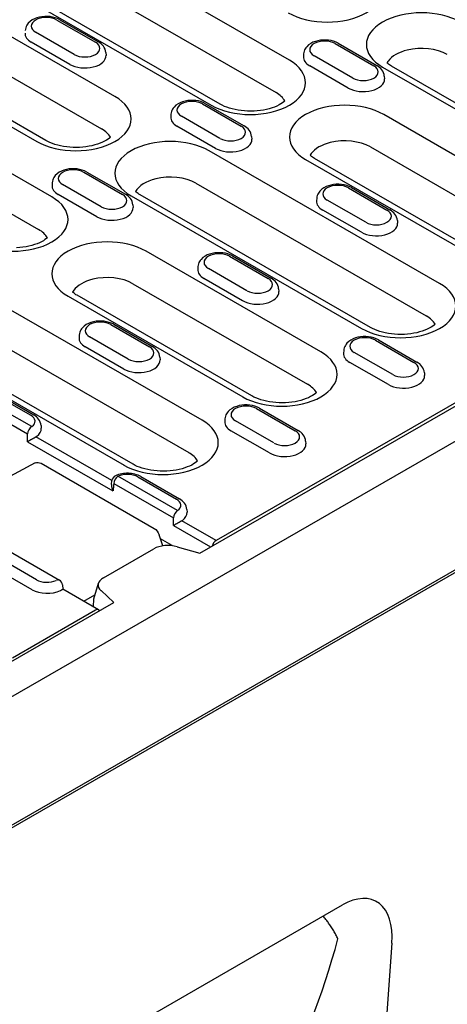
# Model space of a CAD drawing. Extents: x 101 to 1661, y 21 to 2371.
# Drawn here: x 362 to 440, y 538 to 717 of the extents above; entities that cross this region are included whole.
import ezdxf

# ---------------------------------------------------------------- set-up
doc = ezdxf.new("R2010")
doc.units = 0
doc.header["$LTSCALE"] = 8
doc.header["$MEASUREMENT"] = 0
doc.layers.add('DUENN-18', color=94, linetype='CONTINUOUS')
doc.layers.add('SICHTBAR', color=7, linetype='CONTINUOUS')

msp = doc.modelspace()

# ---------------------------------------------------------------- linework, layer by layer
at = {"layer": 'DUENN-18'}
for p, q in [((394.91, 619.97), (594.81, 735.08)), ((411.18, 709.41), (369.37, 733.49)), ((591.46, 733.73), (397.88, 622.25)), ((366.95, 727.6), (408.76, 703.53)), ((398.65, 701.42), (356.85, 725.49)), ((355.2, 725.33), (397.01, 701.25)), ((379.52, 702.83), (347.83, 721.08)), ((368.99, 716.7), (375.99, 712.67)), ((369.54, 716.76), (376.54, 712.73)), ((345.41, 715.19), (377.1, 696.94)), ((333.65, 712.92), (365.35, 694.67)), ((367, 694.83), (335.3, 713.08)), ((372.15, 710.46), (365.15, 714.49)), ((371.35, 708.65), (364.35, 712.68)), ((419.51, 712.43), (426.51, 708.4)), ((420.06, 712.48), (427.06, 708.45)), ((377.88, 710.79), (377.92, 710.3)), ((413.77, 710.55), (413.74, 710.05)), ((422.67, 706.18), (415.67, 710.21)), ((368.09, 684.6), (326.28, 708.68)), ((421.87, 704.37), (414.87, 708.4)), ((428.08, 708.17), (469.89, 684.1)), ((471.54, 684.26), (429.73, 708.34)), ((428.4, 706.52), (428.44, 706.02)), ((323.86, 702.79), (365.67, 678.71)), ((395.44, 701.47), (402.44, 697.44)), ((395.99, 701.53), (402.99, 697.5)), ((389.7, 699.6), (389.67, 699.1)), ((398.59, 695.23), (391.59, 699.26)), ((459.99, 681.31), (428.29, 699.56)), ((397.79, 693.42), (390.79, 697.45)), ((404.33, 695.57), (404.36, 695.07)), ((425.87, 693.67), (457.57, 675.42)), ((438.44, 668.9), (396.63, 692.98)), ((447.46, 673.31), (415.77, 691.56)), ((414.12, 691.4), (445.82, 673.15)), ((373.89, 689.07), (380.89, 685.04)), ((374.44, 689.12), (381.44, 685.09)), ((368.15, 687.19), (368.12, 686.69)), ((377.05, 682.82), (370.05, 686.85)), ((394.21, 687.09), (436.02, 663.01)), ((421.88, 686.25), (428.88, 682.21)), ((422.43, 686.3), (429.43, 682.27)), ((376.25, 681.01), (369.25, 685.04)), ((382.46, 684.82), (424.27, 660.74)), ((425.92, 660.9), (384.11, 684.98)), ((416.15, 684.37), (416.11, 683.87)), ((382.79, 683.16), (382.82, 682.66)), ((425.04, 680), (418.04, 684.03)), ((424.24, 678.19), (417.24, 682.22)), ((430.78, 680.34), (430.81, 679.84)), ((416.9, 656.49), (385.2, 674.75)), ((400.34, 673.84), (407.34, 669.81)), ((400.89, 673.89), (407.89, 669.86)), ((394.6, 671.96), (394.57, 671.46)), ((403.49, 667.59), (396.49, 671.62)), ((382.78, 668.86), (414.48, 650.6)), ((402.69, 665.78), (395.69, 669.81)), ((395.35, 644.09), (353.54, 668.16)), ((371.03, 666.59), (402.73, 648.33)), ((404.37, 648.49), (372.68, 666.75)), ((409.23, 667.93), (409.26, 667.43)), ((351.12, 662.27), (392.93, 638.2)), ((378.79, 661.43), (385.79, 657.4)), ((379.34, 661.49), (386.34, 657.45)), ((339.37, 660), (381.18, 635.93)), ((382.83, 636.09), (341.02, 660.16)), ((373.05, 659.55), (373.02, 659.06)), ((381.95, 655.19), (374.95, 659.22)), ((426.78, 658.61), (433.78, 654.58)), ((427.33, 658.66), (434.33, 654.63)), ((381.15, 653.38), (374.15, 657.41)), ((421.05, 656.73), (421.01, 656.23)), ((429.94, 652.36), (422.94, 656.39)), ((387.69, 655.52), (387.72, 655.03)), ((429.14, 650.55), (422.14, 654.59)), ((435.68, 652.7), (435.71, 652.2)), ((357.25, 649.02), (364.25, 644.99)), ((357.8, 649.08), (364.8, 645.05)), ((492.67, 646.51), (338.34, 557.64)), ((364.46, 642.92), (359.54, 645.75)), ((405.24, 646.2), (412.24, 642.17)), ((405.79, 646.26), (412.79, 642.22)), ((358.76, 644.45), (363.68, 641.62)), ((399.5, 644.32), (399.47, 643.83)), ((408.39, 639.96), (401.39, 643.99)), ((366.14, 643.11), (366.17, 642.62)), ((407.59, 638.15), (400.59, 642.18)), ((363.69, 640.19), (379.18, 631.27)), ((378.99, 633.13), (365.2, 641.07)), ((414.13, 640.29), (414.16, 639.8)), ((365.04, 636.33), (357.56, 632.31)), ((365.04, 636.33), (365.04, 636.33)), ((366.13, 636.27), (386.64, 624.46)), ((378.92, 632.41), (378.99, 633.12)), ((379.31, 632.62), (390.13, 626.39)), ((390.91, 627.69), (380.09, 633.92)), ((383.69, 633.79), (390.69, 629.76)), ((384.24, 633.85), (391.24, 629.82)), ((392.59, 627.89), (392.62, 627.39)), ((397.88, 622.25), (391.65, 625.84)), ((390.14, 624.96), (396.87, 621.09)), ((388.23, 621.29), (387.54, 623.3)), ((389.94, 621.33), (387.79, 622.56)), ((358.64, 621.3), (369.46, 615.07)), ((377.43, 615.5), (386.58, 620.77)), ((389.97, 621.3), (389.94, 621.33)), ((390.84, 621.13), (394.91, 619.97)), ((365.3, 615.14), (358.3, 619.17)), ((364.5, 613.33), (357.5, 617.36)), ((370, 614.22), (370.08, 613.44)), ((376.55, 609.71), (370.08, 613.44)), ((375.7, 611.69), (376.54, 614.5)), ((379.36, 611.01), (377.01, 613.16)), ((373.88, 611.25), (375.9, 612.38)), ((375.63, 610.24), (375.7, 611.69)), ((300.8, 565.77), (379.36, 611.01)), ((360.94, 600.98), (376, 609.65)), ((376.07, 609.99), (376.07, 610.03))]:
    msp.add_line(p, q, dxfattribs=at)
at = {"layer": 'DUENN-18', "flags": 128}
for points in [[(369.54, 716.76), (369.13, 716.96), (368.69, 717.13), (368.23, 717.24), (367.76, 717.32), (367.27, 717.36), (366.79, 717.36), (366.3, 717.31), (365.83, 717.23), (365.38, 717.1), (364.94, 716.93), (364.53, 716.72), (364.16, 716.46), (363.82, 716.14), (363.68, 715.96), (363.55, 715.76), (363.43, 715.54), (363.35, 715.32), (363.29, 715.07), (363.25, 714.83)], [(420.06, 712.48), (419.65, 712.69), (419.21, 712.85), (418.75, 712.97), (418.27, 713.05), (417.79, 713.08), (417.31, 713.08), (416.82, 713.04), (416.35, 712.95), (415.9, 712.82), (415.46, 712.66), (415.05, 712.44), (414.68, 712.18), (414.34, 711.86), (414.19, 711.68), (414.06, 711.48), (413.95, 711.27), (413.87, 711.04), (413.8, 710.8), (413.77, 710.55)], [(377.88, 710.79), (377.84, 711.11), (377.74, 711.42), (377.61, 711.7), (377.44, 711.96), (377.24, 712.18), (377.03, 712.39), (376.79, 712.57), (376.54, 712.73)], [(428.4, 706.52), (428.36, 706.84), (428.26, 707.14), (428.13, 707.42), (427.96, 707.68), (427.76, 707.91), (427.55, 708.11), (427.31, 708.29), (427.06, 708.45)], [(395.99, 701.53), (395.57, 701.74), (395.13, 701.9), (394.68, 702.02), (394.2, 702.09), (393.72, 702.13), (393.23, 702.13), (392.75, 702.08), (392.28, 702), (391.82, 701.87), (391.39, 701.7), (390.98, 701.49), (390.6, 701.23), (390.27, 700.91), (390.12, 700.73), (389.99, 700.53), (389.88, 700.31), (389.79, 700.09), (389.73, 699.85), (389.7, 699.6)], [(404.33, 695.57), (404.28, 695.89), (404.19, 696.19), (404.05, 696.47), (403.89, 696.73), (403.69, 696.96), (403.47, 697.16), (403.24, 697.34), (402.99, 697.5)], [(374.44, 689.12), (374.03, 689.33), (373.59, 689.49), (373.13, 689.61), (372.66, 689.69), (372.17, 689.72), (371.69, 689.72), (371.2, 689.68), (370.73, 689.59), (370.28, 689.47), (369.84, 689.3), (369.43, 689.08), (369.06, 688.82), (368.72, 688.5), (368.58, 688.32), (368.45, 688.12), (368.33, 687.91), (368.25, 687.68), (368.19, 687.44), (368.15, 687.19)], [(422.43, 686.3), (422.02, 686.51), (421.58, 686.67), (421.12, 686.79), (420.65, 686.86), (420.16, 686.9), (419.68, 686.9), (419.2, 686.85), (418.72, 686.77), (418.27, 686.64), (417.83, 686.48), (417.42, 686.26), (417.05, 686), (416.71, 685.68), (416.57, 685.5), (416.44, 685.3), (416.33, 685.09), (416.24, 684.86), (416.18, 684.62), (416.15, 684.37)], [(382.79, 683.16), (382.74, 683.48), (382.64, 683.78), (382.51, 684.06), (382.34, 684.32), (382.14, 684.55), (381.93, 684.75), (381.69, 684.93), (381.44, 685.09)], [(430.78, 680.34), (430.73, 680.66), (430.64, 680.96), (430.5, 681.24), (430.33, 681.5), (430.14, 681.73), (429.92, 681.93), (429.68, 682.11), (429.43, 682.27)], [(400.89, 673.89), (400.47, 674.1), (400.04, 674.26), (399.58, 674.38), (399.1, 674.46), (398.62, 674.49), (398.13, 674.49), (397.65, 674.45), (397.18, 674.36), (396.72, 674.24), (396.29, 674.07), (395.88, 673.85), (395.5, 673.59), (395.17, 673.27), (395.02, 673.09), (394.89, 672.89), (394.78, 672.68), (394.69, 672.45), (394.63, 672.21), (394.6, 671.96)], [(409.23, 667.93), (409.18, 668.25), (409.09, 668.55), (408.95, 668.84), (408.79, 669.09), (408.59, 669.32), (408.37, 669.52), (408.14, 669.7), (407.89, 669.86)], [(379.34, 661.49), (378.93, 661.69), (378.49, 661.85), (378.03, 661.97), (377.56, 662.05), (377.07, 662.09), (376.59, 662.08), (376.1, 662.04), (375.63, 661.96), (375.18, 661.83), (374.74, 661.66), (374.33, 661.45), (373.96, 661.18), (373.62, 660.87), (373.48, 660.68), (373.35, 660.48), (373.23, 660.27), (373.15, 660.04), (373.09, 659.8), (373.05, 659.55)], [(427.33, 658.66), (426.92, 658.87), (426.48, 659.03), (426.02, 659.15), (425.55, 659.23), (425.06, 659.27), (424.58, 659.26), (424.1, 659.22), (423.62, 659.13), (423.17, 659.01), (422.73, 658.84), (422.32, 658.63), (421.95, 658.36), (421.61, 658.04), (421.47, 657.86), (421.34, 657.66), (421.23, 657.45), (421.14, 657.22), (421.08, 656.98), (421.05, 656.73)], [(387.69, 655.52), (387.64, 655.84), (387.54, 656.15), (387.41, 656.43), (387.24, 656.68), (387.04, 656.91), (386.83, 657.12), (386.59, 657.3), (386.34, 657.45)], [(435.68, 652.7), (435.63, 653.02), (435.54, 653.32), (435.4, 653.61), (435.23, 653.86), (435.04, 654.09), (434.82, 654.29), (434.58, 654.47), (434.33, 654.63)], [(405.79, 646.26), (405.37, 646.46), (404.94, 646.62), (404.48, 646.74), (404, 646.82), (403.52, 646.86), (403.03, 646.85), (402.55, 646.81), (402.08, 646.73), (401.62, 646.6), (401.19, 646.43), (400.78, 646.22), (400.4, 645.96), (400.07, 645.64), (399.92, 645.45), (399.79, 645.26), (399.68, 645.04), (399.59, 644.81), (399.53, 644.57), (399.5, 644.32)], [(366.14, 643.11), (366.09, 643.43), (366, 643.74), (365.86, 644.02), (365.69, 644.28), (365.5, 644.5), (365.28, 644.71), (365.05, 644.89), (364.8, 645.05)], [(414.13, 640.29), (414.08, 640.61), (413.99, 640.92), (413.85, 641.2), (413.69, 641.45), (413.49, 641.68), (413.27, 641.89), (413.04, 642.07), (412.79, 642.22)], [(363.69, 640.19), (363.73, 640.22), (363.78, 640.25), (363.83, 640.28), (363.88, 640.31), (363.93, 640.35), (363.99, 640.38), (364.05, 640.41), (364.1, 640.45), (364.16, 640.49), (364.23, 640.52), (364.29, 640.56), (364.36, 640.6), (364.43, 640.64), (364.5, 640.68), (364.57, 640.72), (364.64, 640.76), (364.71, 640.8), (364.78, 640.84), (364.86, 640.88), (364.93, 640.92), (365, 640.96), (365.07, 641), (365.14, 641.04), (365.2, 641.07)], [(365.04, 636.33), (365.31, 636.42), (365.59, 636.44), (365.87, 636.38), (366.13, 636.27)], [(384.24, 633.85), (383.99, 633.98), (383.72, 634.1), (383.44, 634.2), (383.16, 634.28), (382.87, 634.35), (382.57, 634.4), (382.27, 634.43), (381.97, 634.45), (381.66, 634.45), (381.36, 634.44), (381.06, 634.41), (380.76, 634.37), (380.47, 634.3), (380.18, 634.23), (379.9, 634.13), (379.63, 634.02)], [(378.92, 632.41), (378.92, 632.36), (378.92, 632.31), (378.92, 632.27), (378.92, 632.22), (378.92, 632.17), (378.92, 632.12), (378.93, 632.07), (378.93, 632.03), (378.94, 631.98), (378.95, 631.93), (378.96, 631.88), (378.97, 631.83), (378.98, 631.79), (379, 631.74), (379.01, 631.69), (379.03, 631.64), (379.04, 631.6), (379.06, 631.55), (379.08, 631.5), (379.1, 631.46), (379.12, 631.41), (379.14, 631.36), (379.16, 631.32), (379.18, 631.27)], [(392.59, 627.89), (392.54, 628.21), (392.44, 628.51), (392.31, 628.79), (392.14, 629.05), (391.94, 629.28), (391.73, 629.48), (391.49, 629.66), (391.24, 629.82)], [(390.14, 624.96), (390.18, 624.99), (390.23, 625.02), (390.28, 625.05), (390.33, 625.08), (390.38, 625.12), (390.43, 625.15), (390.49, 625.19), (390.55, 625.22), (390.61, 625.26), (390.67, 625.29), (390.74, 625.33), (390.8, 625.37), (390.87, 625.41), (390.94, 625.45), (391.01, 625.49), (391.08, 625.53), (391.16, 625.57), (391.23, 625.61), (391.3, 625.66), (391.37, 625.7), (391.45, 625.73), (391.52, 625.77), (391.58, 625.81), (391.65, 625.84)], [(386.64, 624.46), (386.93, 624.25), (387.18, 623.97), (387.39, 623.65), (387.54, 623.3)], [(389.94, 621.33), (389.94, 621.33), (389.94, 621.33), (389.94, 621.33), (389.94, 621.33), (389.94, 621.32), (389.94, 621.32), (389.94, 621.32), (389.94, 621.32), (389.94, 621.32), (389.94, 621.32), (389.94, 621.32), (389.94, 621.32), (389.93, 621.32), (389.93, 621.32), (389.93, 621.31), (389.93, 621.31), (389.93, 621.31), (389.93, 621.31), (389.93, 621.31), (389.93, 621.31), (389.93, 621.31), (389.93, 621.31), (389.93, 621.31), (389.93, 621.31)], [(369.77, 613.24), (369.8, 613.26), (369.82, 613.28), (369.84, 613.29), (369.87, 613.31), (369.89, 613.32), (369.91, 613.33), (369.93, 613.34), (369.94, 613.35), (369.96, 613.37), (369.98, 613.37), (369.99, 613.38), (370, 613.39), (370.02, 613.4), (370.03, 613.41), (370.04, 613.41), (370.05, 613.42), (370.05, 613.42), (370.06, 613.43), (370.06, 613.43), (370.07, 613.43), (370.07, 613.43), (370.08, 613.44), (370.08, 613.44), (370.08, 613.44)], [(420, 549.96), (419.91, 550.15), (419.81, 550.34), (419.72, 550.52), (419.62, 550.71), (419.52, 550.89), (419.42, 551.08), (419.32, 551.26), (419.22, 551.44), (419.11, 551.62), (419, 551.79), (418.89, 551.97), (418.78, 552.14), (418.67, 552.32), (418.55, 552.49), (418.43, 552.66), (418.31, 552.82), (418.19, 552.99), (418.07, 553.15), (417.95, 553.32), (417.82, 553.48), (417.7, 553.64), (417.57, 553.79), (417.44, 553.95), (417.31, 554.1)]]:
    msp.add_lwpolyline(points, dxfattribs=at)
at = {"layer": 'DUENN-18'}
for points in [[(429.73, 708.34), (429.52, 708.46), (429.33, 708.59), (429.17, 708.71), (429.02, 708.83), (428.89, 708.94)], [(410.37, 702.02), (410.19, 701.86), (409.94, 701.67), (409.64, 701.48), (409.3, 701.29), (408.91, 701.1), (408.49, 700.92), (408.03, 700.76), (407.54, 700.61), (407.03, 700.48), (406.49, 700.38), (405.93, 700.29), (405.36, 700.22), (404.78, 700.18), (404.19, 700.17), (403.6, 700.17), (403.02, 700.21), (402.44, 700.26), (401.88, 700.34), (401.33, 700.45), (400.81, 700.57), (400.31, 700.71), (399.84, 700.87), (399.41, 701.04), (399.01, 701.23), (398.65, 701.42)], [(378.71, 695.43), (378.53, 695.28), (378.28, 695.09), (377.98, 694.89), (377.64, 694.7), (377.26, 694.52), (376.83, 694.34), (376.38, 694.18), (375.89, 694.03), (375.37, 693.9), (374.83, 693.79), (374.27, 693.7), (373.7, 693.64), (373.12, 693.6), (372.53, 693.58), (371.94, 693.59), (371.36, 693.62), (370.78, 693.68), (370.22, 693.76), (369.68, 693.86), (369.15, 693.99), (368.65, 694.13), (368.18, 694.29), (367.75, 694.46), (367.35, 694.64), (367, 694.83)], [(415.77, 691.56), (415.56, 691.69), (415.37, 691.81), (415.2, 691.93), (415.06, 692.05), (414.93, 692.16)], [(384.11, 684.98), (383.9, 685.1), (383.72, 685.23), (383.55, 685.35), (383.4, 685.47), (383.27, 685.58)], [(367.28, 677.2), (367.09, 677.05), (366.84, 676.86), (366.55, 676.66), (366.21, 676.47), (365.82, 676.29), (365.4, 676.11), (364.94, 675.95), (364.45, 675.8), (363.94, 675.67), (363.4, 675.56), (362.84, 675.47), (362.27, 675.41), (361.69, 675.37)], [(372.68, 666.75), (372.47, 666.87), (372.28, 667), (372.11, 667.12), (371.96, 667.24), (371.84, 667.35)], [(437.63, 661.5), (437.45, 661.35), (437.2, 661.16), (436.9, 660.97), (436.56, 660.77), (436.18, 660.59), (435.75, 660.41), (435.3, 660.25), (434.81, 660.1), (434.29, 659.97), (433.75, 659.86), (433.19, 659.77), (432.62, 659.71), (432.04, 659.67), (431.45, 659.65), (430.86, 659.66), (430.28, 659.69), (429.7, 659.75), (429.14, 659.83), (428.59, 659.93), (428.07, 660.06), (427.57, 660.2), (427.1, 660.36), (426.67, 660.53), (426.27, 660.71), (425.92, 660.9)], [(416.08, 649.1), (415.9, 648.94), (415.65, 648.75), (415.36, 648.56), (415.01, 648.37), (414.63, 648.18), (414.21, 648), (413.75, 647.84), (413.26, 647.69), (412.74, 647.56), (412.21, 647.45), (411.65, 647.37), (411.08, 647.3), (410.49, 647.26), (409.91, 647.25), (409.32, 647.25), (408.73, 647.29), (408.16, 647.34), (407.6, 647.42), (407.05, 647.53), (406.53, 647.65), (406.03, 647.79), (405.56, 647.95), (405.12, 648.12), (404.73, 648.3), (404.37, 648.49)], [(394.54, 636.69), (394.36, 636.53), (394.11, 636.34), (393.81, 636.15), (393.47, 635.96), (393.08, 635.77), (392.66, 635.6), (392.2, 635.43), (391.72, 635.29), (391.2, 635.16), (390.66, 635.05), (390.1, 634.96), (389.53, 634.9), (388.95, 634.85), (388.36, 634.84), (387.77, 634.85), (387.19, 634.88), (386.61, 634.94), (386.05, 635.02), (385.5, 635.12), (384.98, 635.24), (384.48, 635.38), (384.01, 635.54), (383.58, 635.71), (383.18, 635.9), (382.83, 636.09)]]:
    msp.add_lwpolyline(points, dxfattribs=at)
for centre, start, end in [((380.09, 633.02), 114.3911, 174.4775), ((368.91, 614.12), 5.4865, 60.064)]:
    msp.add_arc(centre, 1.1, start, end, dxfattribs=at)
for centre, major_axis, ratio, start_param, end_param in [((418.05, 722.11), (10.02, 0), 0.575862, 3.926991, 7.068583), ((435.17, 712.25), (-10.02, 0), 0.575862, 3.926991, 7.068583), ((367.07, 715.6), (-2.72, 0), 0.575862, 3.926991, 7.068583), ((367.07, 714.25), (-3.85, 0), 0.575862, 6.246262, 7.068583), ((417.59, 711.32), (-2.72, 0), 0.575862, 3.926991, 7.068583), ((374.07, 711.57), (2.72, 0), 0.575862, 3.926991, 7.068583), ((435.17, 707.76), (6.6, 0), 0.575862, 1.978251, 2.734138), ((435.17, 707.76), (6.6, 0), 0.575862, 0.785398, 1.978251), ((374.07, 710.22), (3.85, 0), 0.575862, 3.926991, 6.320109), ((404.09, 705.33), (10.02, 0), 0.575862, 3.926991, 7.068583), ((417.59, 709.97), (-3.85, 0), 0.575862, 6.246262, 7.068583), ((424.59, 707.29), (2.72, 0), 0.575862, 3.926991, 7.068583), ((435.17, 707.76), (-6.6, 0), 0.575862, 5.87573, 5.967573), ((424.59, 705.94), (3.85, 0), 0.575862, 3.926991, 6.320109), ((372.44, 698.75), (10.02, 0), 0.575862, 3.926991, 7.068583), ((404.09, 700.84), (6.6, 0), 0.575862, 0.315612, 0.785398), ((393.51, 700.37), (-2.72, 0), 0.575862, 3.926991, 7.068583), ((421.21, 695.48), (-10.02, 0), 0.575862, 3.926991, 7.068583), ((393.51, 699.02), (-3.85, 0), 0.575862, 6.246262, 7.068583), ((372.44, 694.25), (6.6, 0), 0.575862, 0.315612, 0.785398), ((400.52, 696.34), (2.72, 0), 0.575862, 3.926991, 7.068583), ((389.55, 688.9), (-10.02, 0), 0.575862, 3.926991, 7.068583), ((400.52, 694.99), (3.85, 0), 0.575862, 3.926991, 6.320109), ((421.21, 690.98), (6.6, 0), 0.575862, 0.785398, 1.978251), ((421.21, 690.98), (6.6, 0), 0.575862, 1.978251, 2.734138), ((421.21, 690.98), (-6.6, 0), 0.575862, 5.87573, 5.967573), ((371.97, 687.96), (-2.72, 0), 0.575862, 3.926991, 7.068583), ((389.55, 684.4), (-6.6, 0), 0.575862, -1.163342, -0.315669), ((389.55, 684.4), (6.6, 0), 0.575862, 0.785398, 1.978251), ((371.97, 686.61), (-3.85, 0), 0.575862, 6.246262, 7.068583), ((419.96, 685.14), (-2.72, 0), 0.575862, 3.926991, 7.068583), ((361, 680.52), (10.02, 0), 0.575862, 3.926991, 7.068583), ((378.97, 683.93), (2.72, 0), 0.575862, 3.926991, 7.068583), ((378.97, 682.58), (3.85, 0), 0.575862, 3.926991, 6.320109), ((419.96, 683.79), (-3.85, 0), 0.575862, 6.246262, 7.068583), ((426.96, 681.11), (2.72, 0), 0.575862, 3.926991, 7.068583), ((426.96, 679.76), (3.85, 0), 0.575862, 3.926991, 6.320109), ((361, 676.02), (6.6, 0), 0.575862, 0.315612, 0.785398), ((378.11, 670.67), (-10.02, 0), 0.575862, 3.926991, 7.068583), ((398.42, 672.73), (-2.72, 0), 0.575862, 3.926991, 7.068583), ((378.11, 666.17), (6.6, 0), 0.575862, 0.785398, 1.978251), ((398.42, 671.38), (-3.85, 0), 0.575862, 6.246262, 7.068583), ((378.11, 666.17), (6.6, 0), 0.575862, 1.978251, 2.734138), ((405.42, 668.7), (2.72, 0), 0.575862, 3.926991, 7.068583), ((431.36, 664.82), (10.02, 0), 0.575862, 3.926991, 7.068583), ((378.11, 666.17), (-6.6, 0), 0.575862, 5.87573, 5.967573), ((405.42, 667.35), (3.85, 0), 0.575862, 3.926991, 6.320109), ((431.36, 660.32), (6.6, 0), 0.575862, 0.315612, 0.785398), ((376.87, 660.32), (-2.72, 0), 0.575862, 3.926991, 7.068583), ((376.87, 658.97), (-3.85, 0), 0.575862, 6.246262, 7.068583), ((424.86, 657.5), (-2.72, 0), 0.575862, 3.926991, 7.068583), ((383.87, 656.29), (2.72, 0), 0.575862, 3.926991, 7.068583), ((409.81, 652.41), (10.02, 0), 0.575862, 3.926991, 7.068583), ((424.86, 656.15), (-3.85, 0), 0.575862, 6.246262, 7.068583), ((383.87, 654.94), (3.85, 0), 0.575862, 3.926991, 6.320109), ((431.86, 653.47), (2.72, 0), 0.575862, 3.926991, 7.068583), ((431.86, 652.12), (3.85, 0), 0.575862, 3.926991, 6.320109), ((409.81, 647.92), (6.6, 0), 0.575862, 0.315612, 0.785398), ((403.32, 645.09), (-2.72, 0), 0.575862, 3.926991, 7.068583), ((362.32, 643.89), (2.72, 0), 0.575862, 5.616175, 7.068583), ((388.26, 640.01), (10.02, 0), 0.575862, 3.926991, 7.068583), ((403.32, 643.75), (-3.85, 0), 0.575862, 6.246262, 7.068583), ((364.46, 642.02), (0.549, 0.953), 0.578093, 0.783464, 2.301901), ((-219.48, 935.83), (377.24, -732.13), 0.607439, 0.871858, 0.873867), ((362.32, 642.54), (3.85, 0), 0.575862, 5.603155, 6.320109), ((410.32, 641.06), (2.72, 0), 0.575862, 3.926991, 7.068583), ((410.32, 639.71), (3.85, 0), 0.575862, 3.926991, 6.320109), ((388.26, 635.51), (6.6, 0), 0.575862, 0.315612, 0.785398), ((381.77, 632.69), (2.72, 0), 0.575862, 0.785398, 2.237806), ((958.89, 257.25), (-377.24, 732.13), 0.607439, 0.756178, 0.758188), ((380.09, 633.02), (0.549, 0.953), 0.578093, 0.783464, 2.301901), ((388.77, 628.66), (2.72, 0), 0.575862, 5.616175, 7.068583), ((390.91, 626.79), (0.549, 0.953), 0.578093, 0.783464, 2.301901), ((388.77, 627.31), (3.85, 0), 0.575862, 5.603155, 6.320109), ((-193.03, 920.6), (377.24, -732.13), 0.607439, 0.871858, 0.873867), ((390.91, 626.31), (1.1, 0), 0.575862, 5.448419, 5.60312), ((397.88, 621.35), (0.549, 0.953), 0.578093, 0.783464, 1.988236), ((389.21, 619.51), (3.52, -0.05), 0.523294, 1.09429, 2.419412), ((367.22, 616.25), (-2.72, 0), 0.575862, 0.785398, 2.237806), ((368.91, 614.12), (0.549, 0.953), 0.578093, 0, 0.783464), ((379.87, 614.14), (3.38, -0.06), 0.565244, 2.387409, 3.712531), ((367.22, 614.9), (-3.85, 0), 0.575862, 0.785398, 2.250827), ((368.95, 613.67), (1.1, 0), 0.575862, 5.392454, 5.547155), ((376, 608.75), (0.549, 0.953), 0.578093, 5.861879, 7.06665), ((270.03, 656.18), (-100.66, 174.79), 0.679244, 3.3403, 3.738032)]:
    msp.add_ellipse(centre, major_axis=major_axis, ratio=ratio, start_param=start_param, end_param=end_param, dxfattribs=at)
at = {"layer": 'SICHTBAR'}
for p, q in [((1084.45, 986.85), (306.63, 538.93)), ((306.63, 562.76), (694.76, 786.27)), ((335.06, 506.74), (420.81, 556.12)), ((429.79, 549.21), (423.99, 469.23))]:
    msp.add_line(p, q, dxfattribs=at)
msp.add_ellipse((420.43, 544.42), major_axis=(-6.43, -12.39), ratio=0.553396, start_param=2.231453, end_param=3.854051, dxfattribs=at)

doc.saveas('drawing.dxf')
